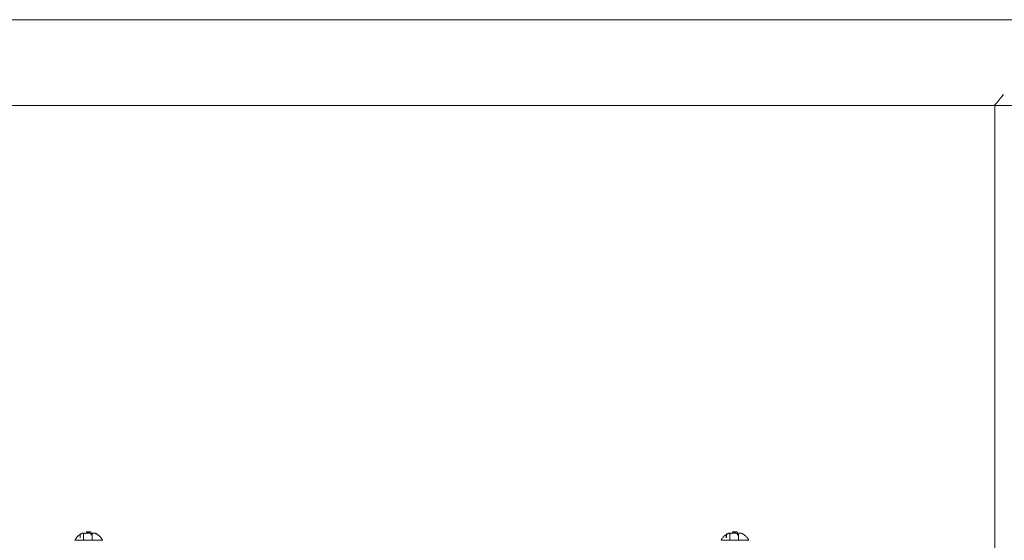
# Model space of a CAD drawing. Units: inches. Extents: x 13 to 6666, y 9 to 4714.
# Drawn here: x 1273 to 1639, y 3286 to 3479 of the extents above; entities that cross this region are included whole.
import ezdxf

# ---------------------------------------------------------------- set-up
doc = ezdxf.new("R2010")
doc.units = ezdxf.units.IN
doc.header["$MEASUREMENT"] = 0
doc.layers.add('8_dwg', color=7, linetype='Continuous', lineweight=9)

# ---------------------------------------------------------------- blocks, each defined once
blk = doc.blocks.new('8_dwg-668269-Level 1')
at = {"lineweight": 9}
for p, q in [((-1888.41, 37718.66), (-2666.48, 37718.66)), ((-2502.34, 37686.86), (-2052.28, 37686.86)), ((-2061.36, 37686.86), (-2061.36, 37301.76)), ((-2061.36, 37583.2), (-2061.36, 37562.65)), ((-2398.81, 37528.48), (-2398.41, 37528.48)), ((-2398.81, 37528.48), (-2396.86, 37528.48)), ((-2397.26, 37528.48), (-2396.86, 37528.48)), ((-2396.86, 37527.26), (-2396.86, 37528.48)), ((-2158.81, 37528.48), (-2158.41, 37528.48)), ((-2158.81, 37528.48), (-2156.86, 37528.48)), ((-2157.26, 37528.48), (-2156.86, 37528.48)), ((-2156.86, 37527.26), (-2156.86, 37528.48)), ((-2401.04, 37526.26), (-2401.04, 37527.6)), ((-2401.01, 37527.6), (-2401.01, 37526.29)), ((-2399.76, 37525.46), (-2399.76, 37527.95)), ((-2396.5, 37527.69), (-2396.5, 37525.46)), ((-2161.04, 37526.26), (-2161.04, 37527.6)), ((-2161.01, 37527.6), (-2161.01, 37526.29)), ((-2159.76, 37525.46), (-2159.76, 37527.95)), ((-2156.5, 37527.69), (-2156.5, 37525.46))]:
    blk.add_line(p, q, dxfattribs=at)
at = {"lineweight": 9, "flags": 128}
for points in [[(-2396.86, 37528.48), (-2397.11, 37528.52), (-2397.36, 37528.54), (-2397.61, 37528.56), (-2397.87, 37528.56), (-2398.12, 37528.56), (-2398.37, 37528.54), (-2398.62, 37528.51), (-2398.81, 37528.48)], [(-2156.86, 37528.48), (-2157.11, 37528.52), (-2157.36, 37528.54), (-2157.61, 37528.56), (-2157.87, 37528.56), (-2158.12, 37528.56), (-2158.37, 37528.54), (-2158.62, 37528.51), (-2158.81, 37528.48)], [(-2400.57, 37527.88), (-2400.78, 37527.76), (-2400.99, 37527.64), (-2401.19, 37527.5), (-2401.38, 37527.36), (-2401.57, 37527.21), (-2401.75, 37527.06), (-2401.92, 37526.9), (-2402.08, 37526.73), (-2402.23, 37526.56), (-2402.38, 37526.38), (-2402.52, 37526.2), (-2402.65, 37526.01), (-2402.78, 37525.82), (-2402.89, 37525.63), (-2402.99, 37525.45)], [(-2402.99, 37525.45), (-2402.68, 37525.45), (-2401.79, 37525.45), (-2400.41, 37525.45), (-2398.73, 37525.45), (-2396.94, 37525.45), (-2395.26, 37525.45), (-2393.89, 37525.45), (-2392.99, 37525.45), (-2392.68, 37525.45)], [(-2392.68, 37525.45), (-2392.79, 37525.65), (-2392.91, 37525.84), (-2393.03, 37526.03), (-2393.16, 37526.21), (-2393.3, 37526.4), (-2393.45, 37526.57), (-2393.61, 37526.74), (-2393.77, 37526.91), (-2393.94, 37527.07), (-2394.12, 37527.22), (-2394.31, 37527.37), (-2394.5, 37527.51), (-2394.7, 37527.65), (-2394.91, 37527.77), (-2395.1, 37527.88)], [(-2160.57, 37527.88), (-2160.78, 37527.76), (-2160.99, 37527.64), (-2161.19, 37527.5), (-2161.38, 37527.36), (-2161.57, 37527.21), (-2161.75, 37527.06), (-2161.92, 37526.9), (-2162.08, 37526.73), (-2162.23, 37526.56), (-2162.38, 37526.38), (-2162.52, 37526.2), (-2162.65, 37526.01), (-2162.78, 37525.82), (-2162.89, 37525.63), (-2162.99, 37525.45)], [(-2162.99, 37525.45), (-2162.68, 37525.45), (-2161.79, 37525.45), (-2160.41, 37525.45), (-2158.73, 37525.45), (-2156.94, 37525.45), (-2155.26, 37525.45), (-2153.89, 37525.45), (-2152.99, 37525.45), (-2152.68, 37525.45)], [(-2152.68, 37525.45), (-2152.79, 37525.65), (-2152.91, 37525.84), (-2153.03, 37526.03), (-2153.16, 37526.21), (-2153.3, 37526.4), (-2153.45, 37526.57), (-2153.61, 37526.74), (-2153.77, 37526.91), (-2153.94, 37527.07), (-2154.12, 37527.22), (-2154.31, 37527.37), (-2154.5, 37527.51), (-2154.7, 37527.65), (-2154.91, 37527.77), (-2155.1, 37527.88)]]:
    blk.add_lwpolyline(points, dxfattribs=at)
at = {"lineweight": 9}
for points, knots in [([(-2058.13, 37690.93), (-2058.43, 37690.52), (-2059.01, 37689.76), (-2059.67, 37688.93), (-2060.13, 37688.36), (-2060.55, 37687.84), (-2060.97, 37687.33), (-2061.29, 37686.96), (-2061.36, 37686.86), (-2061.36, 37686.86)], [0.2, 0.2, 0.2, 0.2, 0.25, 0.3, 0.325, 0.35, 0.4, 0.45, 0.4998355, 0.4998355, 0.4998355, 0.4998355]), ([(-2399.77, 37527.86), (-2399.75, 37527.94), (-2399.76, 37528.03), (-2399.83, 37528.09), (-2399.93, 37528.11), (-2400.06, 37528.09), (-2400.27, 37528.03), (-2400.6, 37527.88), (-2400.89, 37527.7), (-2401.04, 37527.6)], [-0.8333333, -0.8333333, -0.8333333, -0.8333333, -0.6666667, -0.5833333, -0.5, -0.4166667, -0.3333333, -0.1666667, 0, 0, 0, 0]), ([(-2401.01, 37527.6), (-2400.84, 37527.7), (-2400.51, 37527.88), (-2400.11, 37528.03), (-2399.82, 37528.09), (-2399.63, 37528.11), (-2399.47, 37528.09), (-2399.3, 37528.03), (-2399.22, 37527.94), (-2399.2, 37527.86)], [-1, -1, -1, -1, -0.8333333, -0.6666667, -0.5833333, -0.5, -0.4166667, -0.3333333, -0.1666667, -0.1666667, -0.1666667, -0.1666667]), ([(-2396.71, 37527.6), (-2396.82, 37527.7), (-2397.07, 37527.88), (-2397.48, 37528.03), (-2397.85, 37528.09), (-2398.13, 37528.11), (-2398.42, 37528.09), (-2398.81, 37528.03), (-2399.08, 37527.94), (-2399.24, 37527.86)], [-1, -1, -1, -1, -0.8333333, -0.6666667, -0.5833333, -0.5, -0.4166667, -0.3333333, -0.1666667, -0.1666667, -0.1666667, -0.1666667]), ([(-2394.67, 37527.6), (-2394.83, 37527.7), (-2395.16, 37527.88), (-2395.56, 37528.03), (-2395.85, 37528.09), (-2396.04, 37528.11), (-2396.2, 37528.09), (-2396.37, 37528.03), (-2396.5, 37527.88), (-2396.51, 37527.7), (-2396.5, 37527.6)], [-1, -1, -1, -1, -0.833333, -0.666667, -0.583333, -0.5, -0.416667, -0.333333, -0.166667, 0, 0, 0, 0]), ([(-2395.91, 37527.95), (-2395.91, 37527.99), (-2395.9, 37528.04), (-2395.84, 37528.09), (-2395.75, 37528.11), (-2395.62, 37528.09), (-2395.41, 37528.03), (-2395.23, 37527.96), (-2395.1, 37527.88)], [-0.7602497, -0.7602497, -0.7602497, -0.7602497, -0.6666667, -0.5833333, -0.5, -0.4166667, -0.3333333, -0.1803925, -0.1803925, -0.1803925, -0.1803925]), ([(-2159.77, 37527.86), (-2159.75, 37527.94), (-2159.76, 37528.03), (-2159.83, 37528.09), (-2159.93, 37528.11), (-2160.06, 37528.09), (-2160.27, 37528.03), (-2160.6, 37527.88), (-2160.89, 37527.7), (-2161.04, 37527.6)], [-0.8333333, -0.8333333, -0.8333333, -0.8333333, -0.6666667, -0.5833333, -0.5, -0.4166667, -0.3333333, -0.1666667, 0, 0, 0, 0]), ([(-2161.01, 37527.6), (-2160.84, 37527.7), (-2160.51, 37527.88), (-2160.11, 37528.03), (-2159.82, 37528.09), (-2159.63, 37528.11), (-2159.47, 37528.09), (-2159.3, 37528.03), (-2159.22, 37527.94), (-2159.2, 37527.86)], [-1, -1, -1, -1, -0.8333333, -0.6666667, -0.5833333, -0.5, -0.4166667, -0.3333333, -0.1666667, -0.1666667, -0.1666667, -0.1666667]), ([(-2156.71, 37527.6), (-2156.82, 37527.7), (-2157.07, 37527.88), (-2157.48, 37528.03), (-2157.85, 37528.09), (-2158.13, 37528.11), (-2158.42, 37528.09), (-2158.81, 37528.03), (-2159.08, 37527.94), (-2159.24, 37527.86)], [-1, -1, -1, -1, -0.8333333, -0.6666667, -0.5833333, -0.5, -0.4166667, -0.3333333, -0.1666667, -0.1666667, -0.1666667, -0.1666667]), ([(-2154.67, 37527.6), (-2154.83, 37527.7), (-2155.16, 37527.88), (-2155.56, 37528.03), (-2155.85, 37528.09), (-2156.04, 37528.11), (-2156.2, 37528.09), (-2156.37, 37528.03), (-2156.5, 37527.88), (-2156.51, 37527.7), (-2156.5, 37527.6)], [-1, -1, -1, -1, -0.833333, -0.666667, -0.583333, -0.5, -0.416667, -0.333333, -0.166667, 0, 0, 0, 0]), ([(-2155.91, 37527.95), (-2155.91, 37527.99), (-2155.9, 37528.04), (-2155.84, 37528.09), (-2155.75, 37528.11), (-2155.62, 37528.09), (-2155.41, 37528.03), (-2155.23, 37527.96), (-2155.1, 37527.88)], [-0.7602497, -0.7602497, -0.7602497, -0.7602497, -0.6666667, -0.5833333, -0.5, -0.4166667, -0.3333333, -0.1803925, -0.1803925, -0.1803925, -0.1803925])]:
    blk.add_open_spline(points, degree=3, knots=knots, dxfattribs=at)
for points in [[(-2402.68, 37525.42), (-2402.48, 37525.42), (-2402.17, 37525.43), (-2401.79, 37525.43)], [(-2401.04, 37527.6), (-2401.08, 37527.56), (-2401.1, 37527.54), (-2401.1, 37527.54)], [(-2401.09, 37527.54), (-2401.09, 37527.54), (-2401.06, 37527.56), (-2401.01, 37527.6)], [(-2399.7, 37527.6), (-2399.74, 37527.56), (-2399.8, 37527.54), (-2399.84, 37527.54)], [(-2396.96, 37528.04), (-2396.78, 37528), (-2396.59, 37527.95), (-2396.43, 37527.86)], [(-2396.58, 37527.54), (-2396.62, 37527.54), (-2396.68, 37527.56), (-2396.71, 37527.6)], [(-2396.5, 37527.6), (-2396.5, 37527.59), (-2396.5, 37527.59), (-2396.5, 37527.59)], [(-2393.89, 37525.43), (-2393.5, 37525.43), (-2393.14, 37525.42), (-2392.99, 37525.42)], [(-2162.68, 37525.42), (-2162.48, 37525.42), (-2162.17, 37525.43), (-2161.79, 37525.43)], [(-2161.04, 37527.6), (-2161.08, 37527.56), (-2161.1, 37527.54), (-2161.1, 37527.54)], [(-2161.09, 37527.54), (-2161.09, 37527.54), (-2161.06, 37527.56), (-2161.01, 37527.6)], [(-2159.7, 37527.6), (-2159.74, 37527.56), (-2159.8, 37527.54), (-2159.84, 37527.54)], [(-2156.96, 37528.04), (-2156.78, 37528), (-2156.59, 37527.95), (-2156.43, 37527.86)], [(-2156.58, 37527.54), (-2156.62, 37527.54), (-2156.68, 37527.56), (-2156.71, 37527.6)], [(-2156.5, 37527.6), (-2156.5, 37527.59), (-2156.5, 37527.59), (-2156.5, 37527.59)], [(-2153.89, 37525.43), (-2153.5, 37525.43), (-2153.14, 37525.42), (-2152.99, 37525.42)]]:
    blk.add_open_spline(points, degree=3, dxfattribs=at)

msp = doc.modelspace()

# ---------------------------------------------------------------- block references
at = {"layer": '8_dwg', "color": 7}
msp.add_blockref('8_dwg-668269-Level 1', (3696.66, -34239.23), dxfattribs=at)

doc.saveas('drawing.dxf')
